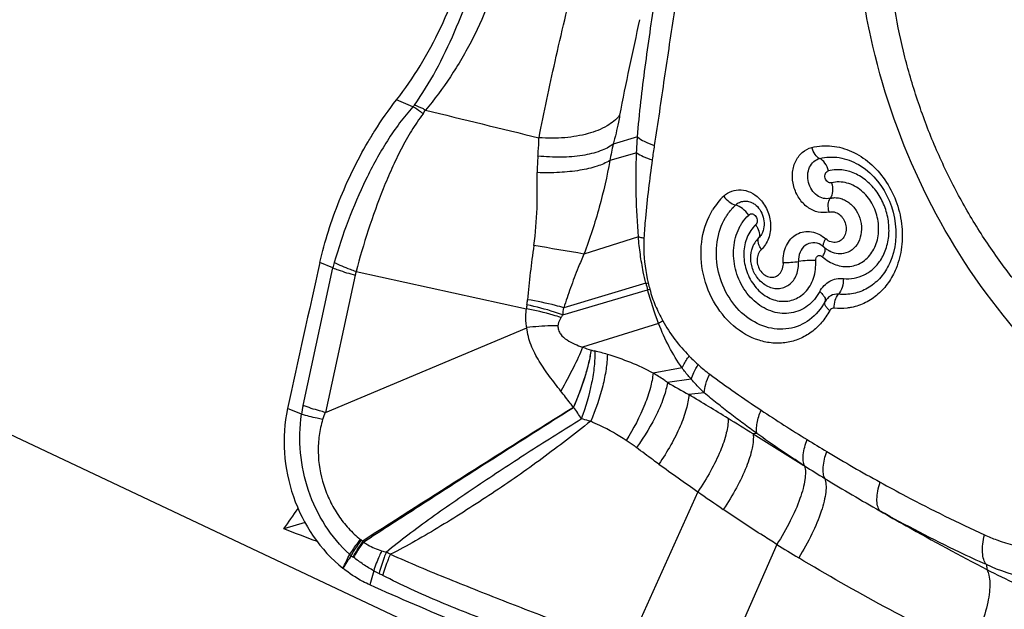
# Model space of a CAD drawing. Units: millimetres. Extents: x 0 to 594, y 0 to 420.
# Drawn here: x 105 to 110, y 141 to 145 of the extents above; entities that cross this region are included whole.
import ezdxf

# ---------------------------------------------------------------- set-up
doc = ezdxf.new("R2010")
doc.units = ezdxf.units.MM
doc.header["$LTSCALE"] = 32.67
for name, color, linetype in [('607087453-000_CL', 7, 'CONTINUOUS'), ('607087860-000_CL', 7, 'CONTINUOUS'), ('RS0834_M4X10_8_CL', 7, 'CONTINUOUS')]:
    doc.layers.add(name, color=color, linetype=linetype)

msp = doc.modelspace()

# ---------------------------------------------------------------- linework, layer by layer
at = {"layer": '607087453-000_CL', "color": 7, "linetype": 'CONTINUOUS'}
for p, q in [((106.8108, 144.0713), (106.7177, 144.1104)), ((109.3427, 143.7425), (109.343, 143.7423)), ((108.744, 143.5225), (108.7445, 143.5222)), ((108.7483, 143.29), (108.7482, 143.2897)), ((109.1459, 143.2739), (109.1458, 143.274)), ((109.146, 143.2741), (109.1465, 143.2736)), ((109.1479, 143.2723), (109.1489, 143.2715)), ((109.1489, 143.2715), (109.1498, 143.2707)), ((109.1498, 143.2707), (109.1508, 143.2698)), ((109.1508, 143.2698), (109.1518, 143.269)), ((109.1518, 143.269), (109.1528, 143.2681)), ((109.1582, 143.2639), (109.1595, 143.2629)), ((109.1595, 143.2629), (109.161, 143.2618)), ((109.1632, 143.2603), (109.1674, 143.2575)), ((109.1674, 143.2575), (109.1712, 143.2551)), ((109.1712, 143.2551), (109.176, 143.2523)), ((106.3562, 143.1556), (106.2825, 143.1865)), ((109.5132, 143.1689), (109.5131, 143.1687)), ((106.4877, 143.1344), (107.4554, 142.9225)), ((108.8173, 143.0555), (108.818, 143.0551)), ((106.3131, 142.334), (107.4573, 142.8149))]:
    msp.add_line(p, q, dxfattribs=at)
at = {"layer": '607087453-000_CL', "color": 9, "linetype": 'CONTINUOUS'}
for p, q in [((108.0869, 143.8999), (107.9486, 143.8588)), ((108.0821, 143.8092), (107.93, 143.7659)), ((108.0918, 143.3323), (107.7824, 143.2343)), ((106.1865, 142.3738), (106.3562, 143.1556)), ((106.4825, 143.1144), (106.3131, 142.334)), ((108.1346, 143.0678), (107.668, 142.9283)), ((107.6618, 142.888), (108.1439, 143.0309)), ((108.1441, 143.031), (108.1565, 143.0342)), ((108.2069, 142.8387), (107.775, 142.7045)), ((108.3406, 142.5866), (108.1751, 142.5571)), ((108.3924, 142.5228), (108.2564, 142.5036)), ((108.4661, 142.4455), (108.3786, 142.4351)), ((106.178, 142.3236), (106.098, 142.3555)), ((108.7653, 142.2139), (108.7439, 142.2116)), ((108.7439, 142.2116), (109.0325, 142.0325)), ((109.0361, 142.0302), (109.0325, 142.0325)), ((108.4292, 141.8833), (108.0313, 140.9981)), ((108.8782, 141.5837), (108.5418, 140.8155)), ((106.5878, 141.4335), (106.5662, 141.3536)), ((110.069, 141.4688), (110.0718, 141.4408))]:
    msp.add_line(p, q, dxfattribs=at)
at = {"layer": '607087453-000_CL', "color": 7, "linetype": 'CONTINUOUS'}
for points in [[(109.3427, 143.7425), (109.3576, 143.7334), (109.3826, 143.7157), (109.4065, 143.6957), (109.4292, 143.6734), (109.4504, 143.6491), (109.47, 143.6229), (109.4878, 143.5951), (109.5038, 143.5658), (109.5177, 143.5353), (109.5296, 143.5037), (109.5392, 143.4714), (109.5466, 143.4385), (109.5516, 143.4053), (109.5543, 143.372), (109.5546, 143.3389), (109.5525, 143.3063), (109.5481, 143.2743), (109.5413, 143.2433), (109.5322, 143.2134), (109.5208, 143.1849), (109.5131, 143.1687)], [(109.1465, 143.2736), (109.1469, 143.2732), (109.1479, 143.2723)], [(109.1528, 143.2681), (109.1534, 143.2676), (109.154, 143.2671), (109.1546, 143.2667), (109.1552, 143.2662), (109.1558, 143.2657), (109.1564, 143.2653), (109.157, 143.2648), (109.1582, 143.2639)], [(109.161, 143.2618), (109.1618, 143.2613), (109.1625, 143.2608), (109.1632, 143.2603)]]:
    msp.add_lwpolyline(points, dxfattribs=at)
at = {"layer": '607087453-000_CL', "color": 9, "linetype": 'CONTINUOUS'}
for centre, radius, start, end in [((106.712, 144.1494), 0.1956, 322.9833, 330.3657), ((131.0694, 241.5751), 100.4771, 256.070687, 256.449291), ((109.2384, 143.5522), 1.3257, 166.6276, 170.7208), ((111.8313, 143.2775), 3.694, 171.0608, 172.3345), ((108.4269, 143.7059), 0.9099, 174.6427, 180.5578), ((108.8452, 143.282), 0.389, 133.6243, 148.5058), ((108.634, 143.3123), 0.1518, 31.2009, 35.3513), ((112.8709, 142.4988), 5.4298, 171.7035, 174.9741), ((97.6705, 84.1475), 59.9458, 80.288738, 80.564462), ((106.8613, 143.043), 0.5175, 163.9875, 167.4356), ((106.7247, 143.0618), 0.2478, 162.9526, 167.748), ((107.4575, 146.3755), 3.3763, 281.5657, 281.7899), ((109.4001, 143.3665), 1.3003, 193.2808, 194.9574), ((109.3084, 143.3451), 1.1931, 193.3085, 195.1057), ((107.9463, 142.8683), 0.494, 171.0102, 173.7022), ((107.0392, 143.0114), 0.4244, 351.0712, 355.012), ((108.2176, 142.5209), 0.6662, 146.5648, 148.1189), ((106.8129, 143.0404), 0.8624, 349.8205, 352.5348), ((108.7001, 142.1701), 0.8308, 124.4478, 126.415), ((108.06, 143.5084), 0.853, 250.4767, 253.9894), ((107.5271, 141.3925), 1.3291, 73.0058, 76.1922), ((108.9686, 143.1889), 0.793, 227.3724, 233.5307), ((112.7325, 148.289), 7.1316, 233.56755, 236.4271), ((112.3577, 149.6746), 8.261, 240.23349, 241.20482), ((95.277, 120.636), 25.4333, 58.40668, 58.99334), ((107.0282, 142.2022), 0.8588, 168.4788, 171.8762), ((183.6978, 21.2954), 142.9317, 122.110074, 122.678455), ((113.6905, 149.7174), 8.8514, 236.37362, 238.3843), ((84.8276, 103.6416), 45.3832, 58.19795, 58.40988), ((114.3495, 150.7744), 10.097, 238.34393, 239.08889), ((114.1804, 150.4959), 9.7713, 239.10051, 241.14639), ((122.8243, 162.4079), 25.0694, 234.33552, 234.95578), ((114.434, 150.5537), 10.0889, 237.65398, 238.42662), ((114.2721, 150.2959), 9.7845, 238.4439, 240.56596), ((116.6361, 153.5845), 14.2923, 234.95516, 235.66166), ((106.5657, 141.6807), 0.0868, 231.5473, 235.1276), ((106.8513, 142.0927), 0.5881, 235.2522, 236.376), ((106.1924, 141.3013), 0.4495, 41.2317, 42.1532), ((106.2157, 140.6923), 0.9569, 60.8034, 62.3849), ((115.2785, 151.9014), 12.1417, 238.18795, 238.87688), ((117.953, 134.2062), 13.624, 147.52791, 147.8903), ((106.6415, 141.7596), 0.3006, 230.5395, 232.6189), ((107.3344, 142.7116), 1.4779, 233.6813, 234.1848), ((106.3796, 141.3885), 0.1537, 52.5481, 54.1918), ((106.8366, 141.8777), 0.5091, 240.744, 244.611), ((106.2314, 140.6044), 0.9007, 63.0928, 64.5611)]:
    msp.add_arc(centre, radius, start, end, dxfattribs=at)
at = {"layer": '607087453-000_CL', "color": 7, "linetype": 'CONTINUOUS'}
msp.add_arc((195.2757, 122.9928), 91.2555, 167.215348, 167.749839, dxfattribs=at)
for points, knots in [([(113.9323, 146.9733), (114.1875, 146.6475), (114.5888, 145.9009), (114.7733, 144.864), (114.7146, 144.0439), (114.5696, 143.4655), (114.3281, 142.9421), (113.9982, 142.4936), (113.5918, 142.1379), (113.1241, 141.8899), (112.6137, 141.7601), (112.0817, 141.7537), (111.5493, 141.8703), (111.0371, 142.104), (110.5642, 142.4448), (110.2904, 142.7307), (110.1646, 142.8864)], [0, 0, 0, 0, 0.134964, 0.270886, 0.337425, 0.40201, 0.464296, 0.524261, 0.582256, 0.638972, 0.695348, 0.752388, 0.810965, 0.871669, 0.934722, 1, 1, 1, 1]), ([(110.1646, 142.8864), (109.9871, 143.1062), (109.6809, 143.5936), (109.4414, 144.2719), (109.3414, 144.8375), (109.3053, 145.4009), (109.35, 145.8238), (109.4133, 146.0942)], [0, 0, 0, 0, 0.249251, 0.502693, 0.629397, 0.755, 1, 1, 1, 1]), ([(106.7177, 144.1104), (106.766, 144.172), (106.8571, 144.3048), (106.9727, 144.52), (107.0669, 144.7484), (107.1137, 144.9062), (107.1322, 144.9852)], [0, 0, 0, 0, 0.241016, 0.494324, 0.750527, 1, 1, 1, 1]), ([(106.5556, 143.8712), (106.5681, 143.8926), (106.6182, 143.9748), (106.6735, 144.054), (106.7177, 144.1104)], [0, 0, 0, 0, 0.256884, 1, 1, 1, 1]), ([(106.2825, 143.1869), (106.3096, 143.3061), (106.3849, 143.5417), (106.4928, 143.7643), (106.5556, 143.8712)], [0, 0, 0, 0, 0.496392, 1, 1, 1, 1]), ([(108.5765, 143.5632), (108.5853, 143.5509), (108.6051, 143.5303), (108.6304, 143.5159), (108.6433, 143.5127)], [0, 0, 0, 0, 0.532866, 1, 1, 1, 1]), ([(108.5868, 143.4412), (108.5907, 143.4479), (108.607, 143.4736), (108.6268, 143.4971), (108.6433, 143.5126)], [0, 0, 0, 0, 0.25523, 1, 1, 1, 1]), ([(108.7445, 143.5222), (108.7561, 143.5156), (108.778, 143.4955), (108.8066, 143.4438), (108.8098, 143.3943), (108.8004, 143.366)], [0, 0, 0, 0, 0.22805, 0.491887, 1, 1, 1, 1]), ([(109.152, 142.9636), (109.1306, 142.924), (109.0727, 142.8535), (108.947, 142.7994), (108.8091, 142.8114), (108.6841, 142.8838), (108.5887, 143.002), (108.5351, 143.1486), (108.5303, 143.3025), (108.5624, 143.3996), (108.5868, 143.4412)], [0, 0, 0, 0, 0.118439, 0.231281, 0.34624, 0.469463, 0.601612, 0.738331, 0.873005, 1, 1, 1, 1]), ([(108.8004, 143.366), (108.8, 143.3648), (108.7984, 143.3602), (108.7965, 143.3557), (108.7948, 143.3525)], [0, 0, 0, 0, 0.259594, 1, 1, 1, 1]), ([(108.8173, 143.0555), (108.7983, 143.0666), (108.7643, 143.0972), (108.7338, 143.1582), (108.7263, 143.2259), (108.7382, 143.2701), (108.7482, 143.2897)], [0, 0, 0, 0, 0.248093, 0.500106, 0.752064, 1, 1, 1, 1]), ([(108.7756, 143.3265), (108.7728, 143.324), (108.7622, 143.3131), (108.7536, 143.3002), (108.7483, 143.29)], [0, 0, 0, 0, 0.244248, 1, 1, 1, 1]), ([(108.7909, 143.2607), (108.7868, 143.2666), (108.7798, 143.2784), (108.7715, 143.3), (108.7708, 143.318), (108.7756, 143.3265)], [0, 0, 0, 0, 0.307867, 0.583111, 1, 1, 1, 1]), ([(109.1293, 143.2861), (109.1307, 143.2853), (109.1366, 143.2817), (109.142, 143.2774), (109.1459, 143.2739)], [0, 0, 0, 0, 0.236498, 1, 1, 1, 1]), ([(108.7904, 143.2599), (108.7829, 143.2528), (108.7707, 143.2342), (108.7646, 143.2011), (108.7696, 143.1666), (108.7853, 143.1355), (108.8095, 143.1122), (108.8391, 143.1005), (108.8698, 143.1031), (108.8866, 143.1143), (108.8934, 143.1213)], [0, 0, 0, 0, 0.120813, 0.25112, 0.387369, 0.523248, 0.652559, 0.772502, 0.885868, 1, 1, 1, 1]), ([(108.818, 143.0551), (108.8283, 143.0492), (108.8501, 143.0401), (108.8848, 143.036), (108.9184, 143.0423), (108.9593, 143.0642), (108.9966, 143.1156), (109.0035, 143.1661), (109.0019, 143.1918)], [0, 0, 0, 0, 0.125591, 0.245901, 0.36343, 0.481544, 0.728749, 1, 1, 1, 1]), ([(108.8934, 143.1213), (108.9013, 143.1294), (108.9135, 143.1506), (108.9159, 143.1745), (108.9153, 143.1867)], [0, 0, 0, 0, 0.480638, 1, 1, 1, 1]), ([(108.9153, 143.1867), (108.9297, 143.1861), (108.9588, 143.1867), (108.9876, 143.1895), (109.002, 143.1918)], [0, 0, 0, 0, 0.497825, 1, 1, 1, 1]), ([(106.0979, 142.3554), (106.0625, 142.1923), (106.0887, 141.8431), (106.2842, 141.5513), (106.413, 141.448)], [0, 0, 0, 0, 0.502797, 1, 1, 1, 1]), ([(106.5662, 141.3536), (106.5527, 141.3597), (106.4988, 141.3861), (106.4483, 141.4196), (106.413, 141.448)], [0, 0, 0, 0, 0.246611, 1, 1, 1, 1]), ([(107.9434, 140.7993), (107.8245, 140.8421), (107.3604, 141.0138), (106.9025, 141.2026), (106.5662, 141.3536)], [0, 0, 0, 0, 0.255236, 1, 1, 1, 1])]:
    msp.add_open_spline(points, degree=3, knots=knots, dxfattribs=at)
at = {"layer": '607087453-000_CL', "color": 9, "linetype": 'CONTINUOUS'}
for points, knots in [([(106.8197, 144.0811), (106.8635, 144.144), (106.9468, 144.2788), (107.05, 144.4962), (107.1383, 144.7229), (107.1852, 144.8779), (107.2041, 144.955)], [0, 0, 0, 0, 0.23974, 0.494416, 0.751634, 1, 1, 1, 1]), ([(107.3167, 144.9154), (107.2989, 144.8365), (107.2518, 144.6789), (107.1527, 144.4529), (107.0291, 144.242), (106.933, 144.1125), (106.8821, 144.0526)], [0, 0, 0, 0, 0.248974, 0.504825, 0.758062, 1, 1, 1, 1]), ([(107.5271, 143.8949), (107.5562, 144.0397), (107.603, 144.2639), (107.672, 144.5634), (107.7108, 144.7184), (107.7299, 144.7945)], [0, 0, 0, 0, 0.480348, 0.744795, 1, 1, 1, 1]), ([(108.0869, 143.8999), (108.0921, 143.9663), (108.1055, 144.0985), (108.1382, 144.3616), (108.167, 144.5581), (108.188, 144.6887)], [0, 0, 0, 0, 0.251129, 0.501147, 1, 1, 1, 1]), ([(108.2978, 144.6181), (108.277, 144.4902), (108.2382, 144.2346), (108.2021, 143.9787), (108.1821, 143.8514)], [0, 0, 0, 0, 0.501564, 1, 1, 1, 1]), ([(108.0985, 144.5661), (108.0789, 144.4755), (108.0393, 144.2949), (108.0016, 144.1138), (107.9854, 144.0229)], [0, 0, 0, 0, 0.500897, 1, 1, 1, 1]), ([(106.8108, 144.0713), (106.7844, 144.0416), (106.7331, 143.9791), (106.6636, 143.8782), (106.6005, 143.7702), (106.5228, 143.6197), (106.44, 143.4256), (106.3866, 143.2657), (106.3639, 143.1857)], [0, 0, 0, 0, 0.119403, 0.242116, 0.367446, 0.494689, 0.750451, 1, 1, 1, 1]), ([(106.8108, 144.0712), (106.8117, 144.072), (106.8149, 144.075), (106.8178, 144.0784), (106.8197, 144.0811)], [0, 0, 0, 0, 0.257949, 1, 1, 1, 1]), ([(106.8683, 144.0316), (106.8635, 144.0352), (106.8448, 144.049), (106.8255, 144.0621), (106.8108, 144.0713)], [0, 0, 0, 0, 0.257569, 1, 1, 1, 1]), ([(106.8821, 144.0526), (106.8769, 144.0553), (106.8564, 144.0655), (106.8355, 144.0748), (106.8197, 144.0811)], [0, 0, 0, 0, 0.255632, 1, 1, 1, 1]), ([(106.8683, 144.0316), (106.8453, 144.0004), (106.8011, 143.935), (106.7423, 143.8306), (106.6896, 143.72), (106.625, 143.5668), (106.5549, 143.372), (106.5083, 143.2134), (106.4877, 143.1344)], [0, 0, 0, 0, 0.118829, 0.241247, 0.366566, 0.493939, 0.750154, 1, 1, 1, 1]), ([(107.9854, 144.0229), (107.9664, 143.9981), (107.9096, 143.9541), (107.8015, 143.913), (107.6701, 143.8914), (107.5758, 143.8914), (107.527, 143.8949)], [0, 0, 0, 0, 0.19089, 0.42644, 0.701094, 1, 1, 1, 1]), ([(107.9854, 144.0229), (107.983, 144.0096), (107.9728, 143.9544), (107.9603, 143.8997), (107.9486, 143.8588)], [0, 0, 0, 0, 0.241055, 1, 1, 1, 1]), ([(107.521, 143.7908), (107.5218, 143.7992), (107.5246, 143.8339), (107.5262, 143.8686), (107.527, 143.8949)], [0, 0, 0, 0, 0.243146, 1, 1, 1, 1]), ([(108.082, 143.8092), (108.0829, 143.8318), (108.0846, 143.8621), (108.0863, 143.8923), (108.0868, 143.8999)], [0, 0, 0, 0, 0.748868, 1, 1, 1, 1]), ([(108.0869, 143.8999), (108.0981, 143.8896), (108.1293, 143.8711), (108.1626, 143.858), (108.1821, 143.8515)], [0, 0, 0, 0, 0.425397, 1, 1, 1, 1]), ([(107.9486, 143.8588), (107.9269, 143.8418), (107.8698, 143.8141), (107.7693, 143.7908), (107.6498, 143.7819), (107.5649, 143.7862), (107.521, 143.7908)], [0, 0, 0, 0, 0.187807, 0.423646, 0.699268, 1, 1, 1, 1]), ([(109.1752, 143.4731), (109.1552, 143.4683), (109.111, 143.4678), (109.0498, 143.4973), (109.0011, 143.5495), (108.971, 143.617), (108.9633, 143.6902), (108.9796, 143.7592), (109.0184, 143.8143), (109.0572, 143.8348), (109.077, 143.8401)], [0, 0, 0, 0, 0.113961, 0.235339, 0.365828, 0.502041, 0.637706, 0.766815, 0.886696, 1, 1, 1, 1]), ([(109.077, 143.84), (109.0959, 143.8447), (109.1339, 143.851), (109.2111, 143.8491), (109.3075, 143.822), (109.4115, 143.7542), (109.4976, 143.6572), (109.5594, 143.5387), (109.5921, 143.4081), (109.5931, 143.2758), (109.5717, 143.1909), (109.5557, 143.1519)], [0, 0, 0, 0, 0.057947, 0.113624, 0.228673, 0.350153, 0.47798, 0.61019, 0.743507, 0.874413, 1, 1, 1, 1]), ([(109.1217, 143.7773), (109.111, 143.7818), (109.0915, 143.8016), (109.0812, 143.826), (109.0774, 143.8401)], [0, 0, 0, 0, 0.443515, 1, 1, 1, 1]), ([(108.0918, 143.3323), (108.0865, 143.4112), (108.0769, 143.5701), (108.0783, 143.7293), (108.082, 143.8092)], [0, 0, 0, 0, 0.497556, 1, 1, 1, 1]), ([(108.0821, 143.8092), (108.0935, 143.801), (108.1225, 143.7862), (108.1529, 143.7755), (108.1702, 143.7702)], [0, 0, 0, 0, 0.437077, 1, 1, 1, 1]), ([(109.1217, 143.7773), (109.1577, 143.7862), (109.236, 143.7894), (109.3089, 143.7619), (109.3427, 143.7424)], [0, 0, 0, 0, 0.487476, 1, 1, 1, 1]), ([(107.93, 143.7659), (107.9074, 143.7519), (107.8512, 143.7289), (107.7545, 143.7072), (107.6403, 143.6957), (107.5592, 143.6953), (107.517, 143.697)], [0, 0, 0, 0, 0.188548, 0.425756, 0.701223, 1, 1, 1, 1]), ([(107.9301, 143.7659), (107.9133, 143.6768), (107.873, 143.4969), (107.8157, 143.3216), (107.7824, 143.2343)], [0, 0, 0, 0, 0.492643, 1, 1, 1, 1]), ([(108.1703, 143.7702), (108.1555, 143.6594), (108.1362, 143.5114), (108.1253, 143.3625), (108.1232, 143.3251)], [0, 0, 0, 0, 0.748865, 1, 1, 1, 1]), ([(109.182, 143.5511), (109.1698, 143.548), (109.1424, 143.548), (109.1048, 143.5661), (109.0747, 143.5983), (109.0562, 143.6399), (109.0515, 143.6851), (109.0616, 143.7276), (109.0856, 143.7614), (109.1095, 143.7742), (109.1217, 143.7773)], [0, 0, 0, 0, 0.11394, 0.235241, 0.365753, 0.502017, 0.637717, 0.766827, 0.886653, 1, 1, 1, 1]), ([(109.1717, 143.7066), (109.1674, 143.7225), (109.1558, 143.7499), (109.1338, 143.7722), (109.1217, 143.7773)], [0, 0, 0, 0, 0.55638, 1, 1, 1, 1]), ([(107.4979, 143.2823), (107.5081, 143.3527), (107.5186, 143.4911), (107.5176, 143.6296), (107.517, 143.697)], [0, 0, 0, 0, 0.513413, 1, 1, 1, 1]), ([(109.1897, 143.639), (109.186, 143.6381), (109.1779, 143.6378), (109.1665, 143.6431), (109.1578, 143.6531), (109.1524, 143.6656), (109.1508, 143.6791), (109.1535, 143.6919), (109.1608, 143.702), (109.168, 143.7056), (109.1717, 143.7066)], [0, 0, 0, 0, 0.113772, 0.234868, 0.365605, 0.50203, 0.637988, 0.767335, 0.886909, 1, 1, 1, 1]), ([(109.2281, 143.7131), (109.2237, 143.7132), (109.2047, 143.7129), (109.1858, 143.7101), (109.1717, 143.7066)], [0, 0, 0, 0, 0.235209, 1, 1, 1, 1]), ([(109.467, 143.1983), (109.4818, 143.2209), (109.5053, 143.2721), (109.5191, 143.3568), (109.5117, 143.4449), (109.484, 143.5297), (109.4378, 143.6045), (109.3769, 143.6638), (109.3056, 143.7027), (109.2534, 143.7127), (109.2281, 143.7131)], [0, 0, 0, 0, 0.120719, 0.247703, 0.379092, 0.511719, 0.642245, 0.767913, 0.887048, 1, 1, 1, 1]), ([(109.1897, 143.6389), (109.194, 143.6229), (109.1975, 143.5928), (109.1898, 143.5621), (109.182, 143.5512)], [0, 0, 0, 0, 0.552366, 1, 1, 1, 1]), ([(109.3592, 143.5942), (109.3354, 143.6142), (109.281, 143.6443), (109.2177, 143.6465), (109.1897, 143.639)], [0, 0, 0, 0, 0.51792, 1, 1, 1, 1]), ([(108.5768, 143.5635), (108.59, 143.5756), (108.6209, 143.5953), (108.6759, 143.6027), (108.731, 143.5877), (108.7626, 143.5651), (108.7768, 143.5514)], [0, 0, 0, 0, 0.242117, 0.482367, 0.732796, 1, 1, 1, 1]), ([(109.1387, 143.219), (109.1494, 143.2086), (109.1734, 143.1914), (109.2122, 143.1723), (109.2531, 143.1626), (109.3073, 143.1622), (109.3733, 143.187), (109.431, 143.2518), (109.4597, 143.3383), (109.4568, 143.4336), (109.4237, 143.524), (109.3829, 143.5743), (109.3592, 143.5942)], [0, 0, 0, 0, 0.063358, 0.124322, 0.183142, 0.24035, 0.352831, 0.470349, 0.59713, 0.731603, 0.868094, 1, 1, 1, 1]), ([(109.182, 143.5512), (109.1906, 143.5534), (109.2087, 143.5558), (109.2362, 143.5525), (109.263, 143.5428), (109.2971, 143.522), (109.3326, 143.4827), (109.3575, 143.4235), (109.3622, 143.3599), (109.3458, 143.3009), (109.3095, 143.2556), (109.2749, 143.2401), (109.2576, 143.237)], [0, 0, 0, 0, 0.056738, 0.114848, 0.175076, 0.23753, 0.368586, 0.505215, 0.640642, 0.768759, 0.887313, 1, 1, 1, 1]), ([(108.6433, 143.5127), (108.6498, 143.5188), (108.6647, 143.529), (108.691, 143.5361), (108.7185, 143.5341), (108.7358, 143.5272), (108.744, 143.5225)], [0, 0, 0, 0, 0.247313, 0.491186, 0.739775, 1, 1, 1, 1]), ([(108.7184, 143.4559), (108.7086, 143.4697), (108.6862, 143.4929), (108.6577, 143.5091), (108.6433, 143.5127)], [0, 0, 0, 0, 0.532879, 1, 1, 1, 1]), ([(108.7768, 143.5514), (108.7964, 143.5323), (108.8283, 143.4851), (108.8477, 143.4035), (108.8385, 143.3345), (108.8152, 143.2878), (108.7991, 143.2684), (108.7904, 143.2599)], [0, 0, 0, 0, 0.255387, 0.516362, 0.767199, 0.886021, 1, 1, 1, 1]), ([(109.1752, 143.4732), (109.1714, 143.4874), (109.1683, 143.5142), (109.1751, 143.5415), (109.182, 143.5512)], [0, 0, 0, 0, 0.552396, 1, 1, 1, 1]), ([(109.1788, 142.9125), (109.1656, 142.8884), (109.1352, 142.8434), (109.0766, 142.7883), (109.0084, 142.7493), (108.9333, 142.728), (108.8546, 142.7253), (108.7476, 142.7469), (108.6213, 142.8212), (108.5091, 142.9633), (108.447, 143.1384), (108.4437, 143.3215), (108.4836, 143.4363), (108.5135, 143.4852)], [0, 0, 0, 0, 0.060468, 0.118852, 0.17579, 0.232251, 0.289289, 0.347837, 0.471004, 0.603064, 0.739523, 0.873688, 1, 1, 1, 1]), ([(108.6705, 143.3939), (108.6738, 143.3998), (108.6874, 143.4221), (108.7043, 143.4425), (108.7184, 143.4559)], [0, 0, 0, 0, 0.255507, 1, 1, 1, 1]), ([(108.7184, 143.4559), (108.7212, 143.4585), (108.7279, 143.4627), (108.74, 143.4633), (108.7513, 143.4579), (108.7603, 143.4484), (108.7664, 143.4362), (108.7684, 143.4228), (108.7657, 143.4099), (108.7607, 143.4029), (108.7579, 143.4001)], [0, 0, 0, 0, 0.113606, 0.227075, 0.348023, 0.47827, 0.614281, 0.750186, 0.879743, 1, 1, 1, 1]), ([(109.1752, 143.4731), (109.1847, 143.4755), (109.2057, 143.4755), (109.2344, 143.4612), (109.2573, 143.4363), (109.2712, 143.4042), (109.2743, 143.3695), (109.2659, 143.3372), (109.2467, 143.3119), (109.228, 143.303), (109.2186, 143.301)], [0, 0, 0, 0, 0.114024, 0.235872, 0.366786, 0.503324, 0.638963, 0.767705, 0.886962, 1, 1, 1, 1]), ([(109.1218, 143.0205), (109.1047, 142.9895), (109.0594, 142.9338), (108.9607, 142.8908), (108.8522, 142.8993), (108.7533, 142.9552), (108.6773, 143.0474), (108.6337, 143.1622), (108.6282, 143.2835), (108.652, 143.3606), (108.6705, 143.3939)], [0, 0, 0, 0, 0.118458, 0.231312, 0.346152, 0.469127, 0.601024, 0.737663, 0.872539, 1, 1, 1, 1]), ([(108.7579, 143.4001), (108.7374, 143.3806), (108.7037, 143.3301), (108.6859, 143.2392), (108.6991, 143.1442), (108.7416, 143.0584), (108.8076, 142.9939), (108.8889, 142.9611), (108.9732, 142.9677), (109.0199, 142.9981), (109.0386, 143.0172)], [0, 0, 0, 0, 0.12074, 0.250817, 0.386996, 0.522943, 0.652421, 0.772517, 0.885924, 1, 1, 1, 1]), ([(108.7639, 143.391), (108.7707, 143.3798), (108.7803, 143.3592), (108.78, 143.3346), (108.7753, 143.3262)], [0, 0, 0, 0, 0.577782, 1, 1, 1, 1]), ([(108.1344, 143.0678), (108.1291, 143.0895), (108.1168, 143.1441), (108.102, 143.2323), (108.0944, 143.2989), (108.0918, 143.3323)], [0, 0, 0, 0, 0.250566, 0.625684, 1, 1, 1, 1]), ([(108.0918, 143.3323), (108.0943, 143.3316), (108.1047, 143.329), (108.1152, 143.3267), (108.1232, 143.3251)], [0, 0, 0, 0, 0.239514, 1, 1, 1, 1]), ([(108.7948, 143.3525), (108.7936, 143.3501), (108.7883, 143.3406), (108.7814, 143.332), (108.7756, 143.3265)], [0, 0, 0, 0, 0.256609, 1, 1, 1, 1]), ([(108.9153, 143.1867), (108.9133, 143.2191), (108.9215, 143.2688), (108.9562, 143.3211), (108.991, 143.349), (109.0323, 143.3634), (109.0765, 143.3631), (109.1197, 143.3484), (109.1452, 143.3305), (109.1568, 143.3199)], [0, 0, 0, 0, 0.267732, 0.39275, 0.511998, 0.628599, 0.746707, 0.869979, 1, 1, 1, 1]), ([(108.1232, 143.3251), (108.1221, 143.304), (108.1209, 143.2185), (108.1325, 143.133), (108.1473, 143.0705)], [0, 0, 0, 0, 0.247616, 1, 1, 1, 1]), ([(109.1293, 143.2861), (109.1154, 143.2941), (109.0835, 143.3032), (109.0358, 143.2865), (109.0059, 143.2442), (109.0011, 143.2095), (109.002, 143.1918)], [0, 0, 0, 0, 0.244702, 0.479551, 0.727447, 1, 1, 1, 1]), ([(109.146, 143.2741), (109.1452, 143.2747), (109.1424, 143.2783), (109.1423, 143.2833), (109.1426, 143.2868)], [0, 0, 0, 0, 0.213968, 1, 1, 1, 1]), ([(109.1426, 143.2868), (109.1427, 143.2877), (109.1433, 143.2917), (109.1445, 143.2956), (109.1455, 143.2986)], [0, 0, 0, 0, 0.223749, 1, 1, 1, 1]), ([(109.1455, 143.2986), (109.1462, 143.3003), (109.1492, 143.3078), (109.1531, 143.3149), (109.1564, 143.3202)], [0, 0, 0, 0, 0.22453, 1, 1, 1, 1]), ([(109.2186, 143.301), (109.2081, 143.2989), (109.1849, 143.3002), (109.1653, 143.3121), (109.1568, 143.3199)], [0, 0, 0, 0, 0.481506, 1, 1, 1, 1]), ([(107.7823, 143.2343), (107.7713, 143.2087), (107.7445, 143.1451), (107.7057, 143.0433), (107.6797, 142.9665), (107.6682, 142.9284)], [0, 0, 0, 0, 0.256044, 0.634269, 1, 1, 1, 1]), ([(109.0993, 143.1971), (109.0993, 143.2024), (109.1011, 143.2103), (109.1058, 143.2193), (109.1114, 143.2241), (109.1183, 143.2262), (109.128, 143.2253), (109.135, 143.2222), (109.1387, 143.219)], [0, 0, 0, 0, 0.268038, 0.394869, 0.514127, 0.631304, 0.749821, 1, 1, 1, 1]), ([(109.1385, 143.2191), (109.1394, 143.2205), (109.1426, 143.226), (109.1456, 143.2315), (109.1475, 143.2358)], [0, 0, 0, 0, 0.264342, 1, 1, 1, 1]), ([(109.1475, 143.2358), (109.1504, 143.2421), (109.1546, 143.2528), (109.1543, 143.2655), (109.1517, 143.2692)], [0, 0, 0, 0, 0.608576, 1, 1, 1, 1]), ([(109.2576, 143.237), (109.2441, 143.2346), (109.2153, 143.235), (109.1885, 143.2451), (109.176, 143.2522)], [0, 0, 0, 0, 0.488198, 1, 1, 1, 1]), ([(106.4877, 143.1344), (106.4769, 143.1382), (106.4348, 143.1534), (106.3936, 143.1711), (106.3639, 143.1857)], [0, 0, 0, 0, 0.257749, 1, 1, 1, 1]), ([(109.0994, 143.1975), (109.0832, 143.1982), (109.0505, 143.1974), (109.0181, 143.1943), (109.0019, 143.1918)], [0, 0, 0, 0, 0.498073, 1, 1, 1, 1]), ([(109.0386, 143.0172), (109.0603, 143.0395), (109.094, 143.0976), (109.1012, 143.1636), (109.0993, 143.1971)], [0, 0, 0, 0, 0.480525, 1, 1, 1, 1]), ([(109.5131, 143.1687), (109.4994, 143.1418), (109.4655, 143.0922), (109.3964, 143.0364), (109.3149, 143.0053), (109.257, 143.0028), (109.2287, 143.0058)], [0, 0, 0, 0, 0.26062, 0.510027, 0.754011, 1, 1, 1, 1]), ([(109.2565, 143.095), (109.2767, 143.0928), (109.3178, 143.0939), (109.3765, 143.1131), (109.4281, 143.1484), (109.4553, 143.1806), (109.467, 143.1983)], [0, 0, 0, 0, 0.247817, 0.49297, 0.741961, 1, 1, 1, 1]), ([(106.3562, 143.1556), (106.3661, 143.1516), (106.4075, 143.1359), (106.4499, 143.1229), (106.4825, 143.1144)], [0, 0, 0, 0, 0.239807, 1, 1, 1, 1]), ([(109.5557, 143.1519), (109.544, 143.1235), (109.5154, 143.0702), (109.4561, 143.0034), (109.3843, 142.9547), (109.33, 142.9362), (109.3025, 142.9308)], [0, 0, 0, 0, 0.262732, 0.51486, 0.759155, 1, 1, 1, 1]), ([(109.1218, 143.0205), (109.1285, 143.0329), (109.145, 143.0556), (109.1779, 143.081), (109.2161, 143.0952), (109.2432, 143.0964), (109.2565, 143.095)], [0, 0, 0, 0, 0.259975, 0.509278, 0.753574, 1, 1, 1, 1]), ([(109.2565, 143.095), (109.2567, 143.0781), (109.2523, 143.0464), (109.2384, 143.0168), (109.2287, 143.0058)], [0, 0, 0, 0, 0.536002, 1, 1, 1, 1]), ([(108.1565, 143.0342), (108.165, 143.0029), (108.1859, 142.9415), (108.2146, 142.8835), (108.2302, 142.8553)], [0, 0, 0, 0, 0.501419, 1, 1, 1, 1]), ([(109.1218, 143.0205), (109.1276, 143.0157), (109.1378, 143.0062), (109.1491, 142.9909), (109.1549, 142.9765), (109.1539, 142.967), (109.1521, 142.9635)], [0, 0, 0, 0, 0.330471, 0.60875, 0.827428, 1, 1, 1, 1]), ([(109.2287, 143.0058), (109.2138, 143.0074), (109.1817, 143.0008), (109.1595, 142.9771), (109.1521, 142.9635)], [0, 0, 0, 0, 0.491527, 1, 1, 1, 1]), ([(109.2039, 142.9266), (109.2037, 142.9417), (109.2077, 142.9698), (109.22, 142.9961), (109.2287, 143.0058)], [0, 0, 0, 0, 0.536006, 1, 1, 1, 1]), ([(107.6616, 142.8879), (107.6463, 142.8937), (107.5797, 142.9169), (107.5113, 142.9345), (107.4584, 142.9455)], [0, 0, 0, 0, 0.233088, 1, 1, 1, 1]), ([(107.6682, 142.9284), (107.6526, 142.9332), (107.5847, 142.9522), (107.5155, 142.9661), (107.462, 142.9745)], [0, 0, 0, 0, 0.231931, 1, 1, 1, 1]), ([(109.1791, 142.9128), (109.1739, 142.9171), (109.1648, 142.9256), (109.1548, 142.9391), (109.1496, 142.952), (109.1505, 142.9604), (109.1521, 142.9635)], [0, 0, 0, 0, 0.330484, 0.608764, 0.827434, 1, 1, 1, 1]), ([(107.4573, 142.8149), (107.4557, 142.8239), (107.4509, 142.8596), (107.452, 142.896), (107.4554, 142.9225)], [0, 0, 0, 0, 0.256408, 1, 1, 1, 1]), ([(107.6519, 142.8727), (107.6369, 142.8779), (107.5725, 142.8984), (107.5064, 142.9134), (107.4554, 142.9225)], [0, 0, 0, 0, 0.23397, 1, 1, 1, 1]), ([(109.2039, 142.9266), (109.1967, 142.9269), (109.1864, 142.9223), (109.1801, 142.9147), (109.1788, 142.9125)], [0, 0, 0, 0, 0.737646, 1, 1, 1, 1]), ([(109.3025, 142.9308), (109.2944, 142.9292), (109.2619, 142.9241), (109.2286, 142.9239), (109.2039, 142.9266)], [0, 0, 0, 0, 0.248434, 1, 1, 1, 1]), ([(107.6519, 142.8727), (107.6495, 142.8689), (107.6413, 142.8547), (107.6355, 142.8385), (107.6348, 142.8265)], [0, 0, 0, 0, 0.269811, 1, 1, 1, 1]), ([(108.3406, 142.5866), (108.313, 142.625), (108.2636, 142.707), (108.2245, 142.794), (108.207, 142.8387)], [0, 0, 0, 0, 0.496286, 1, 1, 1, 1]), ([(108.2302, 142.8553), (108.2506, 142.8183), (108.2959, 142.7477), (108.3509, 142.6845), (108.38, 142.655)], [0, 0, 0, 0, 0.505139, 1, 1, 1, 1]), ([(107.6348, 142.8265), (107.6211, 142.8265), (107.562, 142.8258), (107.5031, 142.8211), (107.4581, 142.816)], [0, 0, 0, 0, 0.232599, 1, 1, 1, 1]), ([(107.6508, 142.4553), (107.6299, 142.4832), (107.5865, 142.5377), (107.5372, 142.6095), (107.5027, 142.6694), (107.481, 142.7161), (107.4654, 142.7649), (107.46, 142.7985), (107.4583, 142.8153)], [0, 0, 0, 0, 0.252909, 0.504936, 0.629982, 0.754223, 0.877438, 1, 1, 1, 1]), ([(107.6349, 142.8266), (107.6347, 142.8185), (107.6369, 142.8018), (107.6522, 142.7715), (107.6852, 142.7441), (107.7294, 142.7218), (107.7598, 142.7099), (107.775, 142.7045)], [0, 0, 0, 0, 0.122624, 0.250068, 0.505394, 0.755504, 1, 1, 1, 1]), ([(107.775, 142.7045), (107.7591, 142.6652), (107.7197, 142.581), (107.6757, 142.4992), (107.6508, 142.4553)], [0, 0, 0, 0, 0.456527, 1, 1, 1, 1]), ([(107.823, 142.6893), (107.8196, 142.6651), (107.8095, 142.6138), (107.7792, 142.5038), (107.7474, 142.4198), (107.7227, 142.3632)], [0, 0, 0, 0, 0.214606, 0.458203, 1, 1, 1, 1]), ([(107.7239, 142.3627), (107.7486, 142.4192), (107.7806, 142.5031), (107.8111, 142.613), (107.8213, 142.6643), (107.8248, 142.6885)], [0, 0, 0, 0, 0.541876, 0.785458, 1, 1, 1, 1]), ([(107.8443, 142.6832), (107.845, 142.6545), (107.8418, 142.5934), (107.8214, 142.4633), (107.7925, 142.3639), (107.7676, 142.2979)], [0, 0, 0, 0, 0.21808, 0.463908, 1, 1, 1, 1]), ([(107.9155, 142.6636), (107.9149, 142.6355), (107.9089, 142.5753), (107.8823, 142.4467), (107.8485, 142.3487), (107.8207, 142.2834)], [0, 0, 0, 0, 0.21432, 0.458954, 1, 1, 1, 1]), ([(107.8248, 142.6885), (107.8268, 142.6879), (107.8333, 142.6861), (107.8398, 142.6843), (107.8443, 142.6832)], [0, 0, 0, 0, 0.319508, 1, 1, 1, 1]), ([(108.1751, 142.5571), (108.1342, 142.58), (108.0488, 142.6192), (107.9603, 142.6502), (107.9155, 142.6636)], [0, 0, 0, 0, 0.500654, 1, 1, 1, 1]), ([(108.3406, 142.5866), (108.3428, 142.592), (108.354, 142.6159), (108.3681, 142.6383), (108.38, 142.655)], [0, 0, 0, 0, 0.22027, 1, 1, 1, 1]), ([(108.38, 142.655), (108.3841, 142.6508), (108.401, 142.634), (108.4184, 142.6176), (108.4316, 142.6055)], [0, 0, 0, 0, 0.247902, 1, 1, 1, 1]), ([(108.3924, 142.5228), (108.3962, 142.5362), (108.4077, 142.5647), (108.4227, 142.5914), (108.4316, 142.6055)], [0, 0, 0, 0, 0.45444, 1, 1, 1, 1]), ([(108.1751, 142.5571), (108.1726, 142.5294), (108.1604, 142.4691), (108.1153, 142.3386), (108.0636, 142.2404), (108.023, 142.1751)], [0, 0, 0, 0, 0.201556, 0.442908, 1, 1, 1, 1]), ([(108.2564, 142.5036), (108.25, 142.5089), (108.2242, 142.5287), (108.1963, 142.5455), (108.1751, 142.5571)], [0, 0, 0, 0, 0.257039, 1, 1, 1, 1]), ([(108.3924, 142.5228), (108.3878, 142.5278), (108.3696, 142.5483), (108.3527, 142.5699), (108.3406, 142.5866)], [0, 0, 0, 0, 0.248463, 1, 1, 1, 1]), ([(108.4661, 142.4455), (108.4669, 142.462), (108.4746, 142.4985), (108.4885, 142.5329), (108.4972, 142.5513)], [0, 0, 0, 0, 0.448135, 1, 1, 1, 1]), ([(108.2564, 142.5036), (108.2527, 142.4766), (108.2372, 142.4181), (108.1841, 142.2914), (108.1259, 142.197), (108.0809, 142.1346)], [0, 0, 0, 0, 0.198321, 0.438602, 1, 1, 1, 1]), ([(108.4661, 142.4455), (108.4598, 142.4513), (108.4342, 142.4761), (108.41, 142.5023), (108.3924, 142.5228)], [0, 0, 0, 0, 0.242182, 1, 1, 1, 1]), ([(107.7226, 142.3629), (107.7168, 142.3706), (107.6931, 142.4016), (107.6689, 142.4322), (107.6508, 142.4553)], [0, 0, 0, 0, 0.247672, 1, 1, 1, 1]), ([(108.3786, 142.4351), (108.3771, 142.4074), (108.3644, 142.3458), (108.3288, 142.25), (108.2759, 142.1454), (108.2321, 142.0755), (108.2079, 142.0403)], [0, 0, 0, 0, 0.191719, 0.430592, 0.70517, 1, 1, 1, 1]), ([(108.7653, 142.214), (108.7396, 142.2325), (108.6887, 142.2699), (108.6131, 142.3269), (108.5388, 142.3853), (108.4903, 142.4254), (108.4661, 142.4455)], [0, 0, 0, 0, 0.25098, 0.501089, 0.750577, 1, 1, 1, 1]), ([(106.4505, 141.5276), (106.3978, 141.5759), (106.3042, 141.6885), (106.2097, 141.8869), (106.1636, 142.1033), (106.1676, 142.2512), (106.1779, 142.3236)], [0, 0, 0, 0, 0.245816, 0.496818, 0.748583, 1, 1, 1, 1]), ([(106.2978, 142.2941), (106.2873, 142.2961), (106.247, 142.3045), (106.207, 142.3147), (106.1779, 142.3236)], [0, 0, 0, 0, 0.259354, 1, 1, 1, 1]), ([(106.3131, 142.334), (106.302, 142.3368), (106.2592, 142.3482), (106.217, 142.362), (106.1864, 142.3738)], [0, 0, 0, 0, 0.258747, 1, 1, 1, 1]), ([(106.5304, 141.5975), (106.6288, 141.6617), (107.0249, 141.9186), (107.4231, 142.1723), (107.7226, 142.3624)], [0, 0, 0, 0, 0.248655, 1, 1, 1, 1]), ([(107.7676, 142.2979), (107.7609, 142.3089), (107.747, 142.3309), (107.7317, 142.352), (107.7239, 142.3627)], [0, 0, 0, 0, 0.493357, 1, 1, 1, 1]), ([(108.7653, 142.2139), (108.7634, 142.2227), (108.762, 142.2425), (108.7672, 142.2879), (108.7788, 142.3231), (108.7888, 142.3471)], [0, 0, 0, 0, 0.196521, 0.430637, 1, 1, 1, 1]), ([(106.2978, 142.294), (106.2891, 142.2644), (106.2756, 142.2032), (106.2681, 142.0768), (106.29, 141.9492), (106.3378, 141.8306), (106.3851, 141.748), (106.4428, 141.6742), (106.488, 141.6318), (106.5117, 141.6126)], [0, 0, 0, 0, 0.122828, 0.2479, 0.501562, 0.628859, 0.75493, 0.878876, 1, 1, 1, 1]), ([(106.6593, 141.5402), (106.6995, 141.5742), (106.7842, 141.6411), (106.9619, 141.7717), (107.1938, 141.9304), (107.4781, 142.1167), (107.6702, 142.2381), (107.7676, 142.2979)], [0, 0, 0, 0, 0.117634, 0.24095, 0.492543, 0.744856, 1, 1, 1, 1]), ([(107.8207, 142.2834), (107.7748, 142.248), (107.6835, 142.1768), (107.4992, 142.037), (107.3096, 141.9048), (107.1161, 141.7794), (106.971, 141.6889), (106.8274, 141.6036), (106.7308, 141.5512), (106.6825, 141.5276)], [0, 0, 0, 0, 0.127125, 0.253759, 0.507121, 0.633745, 0.759283, 0.882114, 1, 1, 1, 1]), ([(107.8207, 142.2834), (107.8166, 142.2846), (107.799, 142.2899), (107.7813, 142.2946), (107.7676, 142.2979)], [0, 0, 0, 0, 0.230131, 1, 1, 1, 1]), ([(108.023, 142.1751), (107.975, 142.2064), (107.908, 142.2439), (107.8383, 142.2757), (107.8207, 142.2834)], [0, 0, 0, 0, 0.748086, 1, 1, 1, 1]), ([(108.6011, 142.2998), (108.6022, 142.2722), (108.5921, 142.2085), (108.5572, 142.1083), (108.5021, 141.9964), (108.4553, 141.9213), (108.4292, 141.8833)], [0, 0, 0, 0, 0.18177, 0.418304, 0.697125, 1, 1, 1, 1]), ([(108.7439, 142.2116), (108.7453, 142.1992), (108.7451, 142.1716), (108.7352, 142.1083), (108.705, 142.0173), (108.6493, 141.9013), (108.6011, 141.8228), (108.5741, 141.783)], [0, 0, 0, 0, 0.080025, 0.175528, 0.410251, 0.691759, 1, 1, 1, 1]), ([(109.0324, 142.0326), (108.9872, 142.0618), (108.8972, 142.1208), (108.809, 142.1826), (108.7653, 142.214)], [0, 0, 0, 0, 0.500163, 1, 1, 1, 1]), ([(108.0809, 142.1345), (108.0767, 142.1378), (108.0577, 142.1518), (108.0383, 142.1651), (108.023, 142.1751)], [0, 0, 0, 0, 0.22504, 1, 1, 1, 1]), ([(109.0361, 142.0302), (109.0322, 142.0389), (109.0274, 142.0602), (109.0284, 142.1114), (109.0399, 142.1519), (109.0503, 142.1797)], [0, 0, 0, 0, 0.188493, 0.41937, 1, 1, 1, 1]), ([(108.2079, 142.0404), (108.1971, 142.0481), (108.1544, 142.079), (108.1123, 142.1106), (108.0809, 142.1345)], [0, 0, 0, 0, 0.251314, 1, 1, 1, 1]), ([(109.1515, 141.9582), (109.147, 141.9669), (109.1413, 141.9885), (109.141, 142.041), (109.1522, 142.0829), (109.1626, 142.1115)], [0, 0, 0, 0, 0.187217, 0.417623, 1, 1, 1, 1]), ([(109.0361, 142.0302), (109.0393, 142.0189), (109.0421, 141.9926), (109.0385, 141.9491), (109.0277, 141.8984), (109.0027, 141.8189), (108.9548, 141.7113), (108.9059, 141.6268), (108.8782, 141.5837)], [0, 0, 0, 0, 0.072819, 0.162862, 0.270409, 0.39413, 0.680885, 1, 1, 1, 1]), ([(109.1515, 141.9582), (109.1552, 141.9472), (109.1592, 141.9212), (109.157, 141.8779), (109.1475, 141.8271), (109.1242, 141.7467), (109.0779, 141.6375), (109.0301, 141.5515), (109.0027, 141.5075)], [0, 0, 0, 0, 0.071699, 0.160753, 0.267671, 0.391192, 0.67879, 1, 1, 1, 1]), ([(109.4638, 141.7743), (109.4577, 141.7826), (109.449, 141.8048), (109.446, 141.8434), (109.4512, 141.8891), (109.4597, 141.921), (109.4651, 141.9377)], [0, 0, 0, 0, 0.18384, 0.412141, 0.686571, 1, 1, 1, 1]), ([(109.4651, 141.9377), (109.5139, 141.9108), (109.7087, 141.8055), (109.9073, 141.7072), (110.0581, 141.6384)], [0, 0, 0, 0, 0.251671, 1, 1, 1, 1]), ([(108.8782, 141.5837), (108.8526, 141.5997), (108.7502, 141.6645), (108.6493, 141.7317), (108.5741, 141.783)], [0, 0, 0, 0, 0.248937, 1, 1, 1, 1]), ([(109.4638, 141.7743), (109.5132, 141.7458), (109.7142, 141.6316), (109.9178, 141.5221), (110.0718, 141.4408)], [0, 0, 0, 0, 0.246946, 1, 1, 1, 1]), ([(110.069, 141.4688), (110.0181, 141.4917), (109.8131, 141.5869), (109.6124, 141.6913), (109.4638, 141.7743)], [0, 0, 0, 0, 0.24703, 1, 1, 1, 1]), ([(106.5117, 141.6127), (106.5061, 141.6056), (106.4846, 141.578), (106.4645, 141.5494), (106.4505, 141.5276)], [0, 0, 0, 0, 0.258021, 1, 1, 1, 1]), ([(106.5162, 141.6093), (106.5109, 141.602), (106.4907, 141.5732), (106.472, 141.5435), (106.4591, 141.5208)], [0, 0, 0, 0, 0.256856, 1, 1, 1, 1]), ([(106.5256, 141.6029), (106.5204, 141.5955), (106.5005, 141.5663), (106.4822, 141.5361), (106.4695, 141.5132)], [0, 0, 0, 0, 0.257251, 1, 1, 1, 1]), ([(106.5304, 141.5975), (106.5251, 141.5903), (106.5049, 141.5621), (106.4861, 141.5328), (106.4731, 141.5105)], [0, 0, 0, 0, 0.256862, 1, 1, 1, 1]), ([(106.5304, 141.5975), (106.5383, 141.5921), (106.5705, 141.5715), (106.6057, 141.5556), (106.633, 141.5473)], [0, 0, 0, 0, 0.252194, 1, 1, 1, 1]), ([(110.069, 141.4688), (110.0622, 141.4775), (110.0517, 141.5002), (110.0456, 141.5403), (110.0476, 141.5877), (110.0538, 141.6211), (110.0581, 141.6384)], [0, 0, 0, 0, 0.189067, 0.41948, 0.692295, 1, 1, 1, 1]), ([(110.0581, 141.6384), (110.0811, 141.628), (110.1693, 141.5918), (110.2635, 141.5693), (110.3334, 141.5631)], [0, 0, 0, 0, 0.2641, 1, 1, 1, 1]), ([(106.633, 141.5473), (106.6285, 141.5379), (106.6115, 141.5008), (106.597, 141.4626), (106.5878, 141.4335)], [0, 0, 0, 0, 0.254478, 1, 1, 1, 1]), ([(106.6592, 141.5402), (106.655, 141.5301), (106.6391, 141.4901), (106.6261, 141.4489), (106.6183, 141.4178)], [0, 0, 0, 0, 0.254573, 1, 1, 1, 1]), ([(106.5878, 141.4336), (106.5676, 141.445), (106.5288, 141.4699), (106.4912, 141.4966), (106.4731, 141.5105)], [0, 0, 0, 0, 0.50435, 1, 1, 1, 1]), ([(106.6825, 141.5276), (106.6781, 141.5177), (106.6614, 141.4786), (106.6475, 141.4382), (106.6391, 141.4076)], [0, 0, 0, 0, 0.254176, 1, 1, 1, 1]), ([(106.6825, 141.5276), (106.7371, 141.5045), (106.847, 141.4562), (107.0132, 141.3874), (107.1796, 141.3211), (107.3994, 141.2348), (107.6764, 141.1277), (107.9002, 141.0453), (108.0137, 141.0045)], [0, 0, 0, 0, 0.124374, 0.251766, 0.377126, 0.500004, 0.746955, 1, 1, 1, 1]), ([(109.9778, 140.9767), (109.8139, 141.0589), (109.4844, 141.2278), (109.1626, 141.411), (109.0027, 141.5075)], [0, 0, 0, 0, 0.495433, 1, 1, 1, 1]), ([(110.0718, 141.4408), (110.0773, 141.4307), (110.0854, 141.4057), (110.0895, 141.3626), (110.0867, 141.3112), (110.0733, 141.2286), (110.0394, 141.1145), (110.0007, 141.0236), (109.9778, 140.9767)], [0, 0, 0, 0, 0.071662, 0.160148, 0.266431, 0.389504, 0.677186, 1, 1, 1, 1]), ([(110.3915, 141.3842), (110.3644, 141.3857), (110.2534, 141.3978), (110.1455, 141.4333), (110.069, 141.4688)], [0, 0, 0, 0, 0.243365, 1, 1, 1, 1]), ([(110.0718, 141.4408), (110.1269, 141.4123), (110.2403, 141.3582), (110.3551, 141.3073), (110.4127, 141.2806)], [0, 0, 0, 0, 0.494387, 1, 1, 1, 1]), ([(107.9702, 140.8606), (107.8554, 140.9012), (107.6859, 140.9657), (107.4633, 141.0557), (107.2989, 141.1222), (107.1338, 141.1882), (106.9665, 141.2551), (106.8003, 141.3267), (106.6921, 141.3807), (106.6391, 141.4076)], [0, 0, 0, 0, 0.253679, 0.377753, 0.500502, 0.623007, 0.74819, 0.87606, 1, 1, 1, 1])]:
    msp.add_open_spline(points, degree=3, knots=knots, dxfattribs=at)
for points in [[(108.2069, 142.8387), (108.1824, 142.9015), (108.1621, 142.966), (108.1441, 143.031)], [(106.3114, 142.3333), (106.3065, 142.3204), (106.3018, 142.3073), (106.2978, 142.294)], [(106.633, 141.5473), (106.6417, 141.5446), (106.6505, 141.5423), (106.6592, 141.5402)], [(106.413, 141.448), (106.4256, 141.4744), (106.4382, 141.5009), (106.4505, 141.5276)]]:
    msp.add_open_spline(points, degree=3, dxfattribs=at)
at = {"layer": '607087860-000_CL', "color": 7, "linetype": 'CONTINUOUS'}
for p, q in [((108.874, 140.1538), (94.6568, 146.8654)), ((106.1977, 141.7076), (106.0773, 141.6719))]:
    msp.add_line(p, q, dxfattribs=at)
for centre, major_axis, ratio, start_param, end_param in [((656.6142, -142.4556), (656.5632, -347.5253), 0.020649, -2.586817, -2.557515), ((105.1711, 143.8687), (1.5949, 3.6729), 0.467887, -1.996648, -1.958865), ((139.0526, 127.0169), (48.1458, -19.7721), 0.02744, 2.331067, 2.336477)]:
    msp.add_ellipse(centre, major_axis=major_axis, ratio=ratio, start_param=start_param, end_param=end_param, dxfattribs=at)
at = {"layer": 'RS0834_M4X10_8_CL', "color": 7, "linetype": 'CONTINUOUS'}
msp.add_open_spline([(112.7015, 142.1527), (112.63, 142.1315), (112.5208, 142.1059), (112.3729, 142.0846), (112.2231, 142.0716), (112.0334, 142.0715), (111.8438, 142.0926), (111.6927, 142.1221), (111.541, 142.1601), (111.3531, 142.2235), (111.1336, 142.3233), (110.9211, 142.4463), (110.7174, 142.5914), (110.5244, 142.7573), (110.3438, 142.9424), (110.1773, 143.145), (110.0263, 143.3634), (109.8922, 143.5955), (109.7762, 143.8393), (109.6794, 144.0925), (109.6026, 144.3529), (109.528, 144.7054), (109.4874, 145.1507), (109.5189, 145.5926), (109.5876, 145.9325), (109.6597, 146.1764), (109.7521, 146.4087), (109.8639, 146.6272), (109.9729, 146.7969), (110.0689, 146.9238), (110.1694, 147.0433), (110.3052, 147.181), (110.454, 147.3023), (110.5793, 147.388), (110.708, 147.4657), (110.8091, 147.5156), (110.878, 147.5447)], degree=3, knots=[0, 0, 0, 0, 0.02808, 0.042163, 0.056291, 0.084726, 0.113499, 0.128046, 0.142708, 0.172402, 0.202638, 0.233443, 0.264823, 0.296761, 0.329223, 0.362158, 0.3955, 0.42917, 0.463082, 0.49714, 0.531246, 0.565301, 0.632813, 0.699006, 0.731452, 0.763373, 0.794734, 0.82552, 0.855738, 0.870647, 0.885425, 0.914608, 0.943369, 0.957623, 0.971806, 1, 1, 1, 1], dxfattribs=at)

doc.saveas('drawing.dxf')
